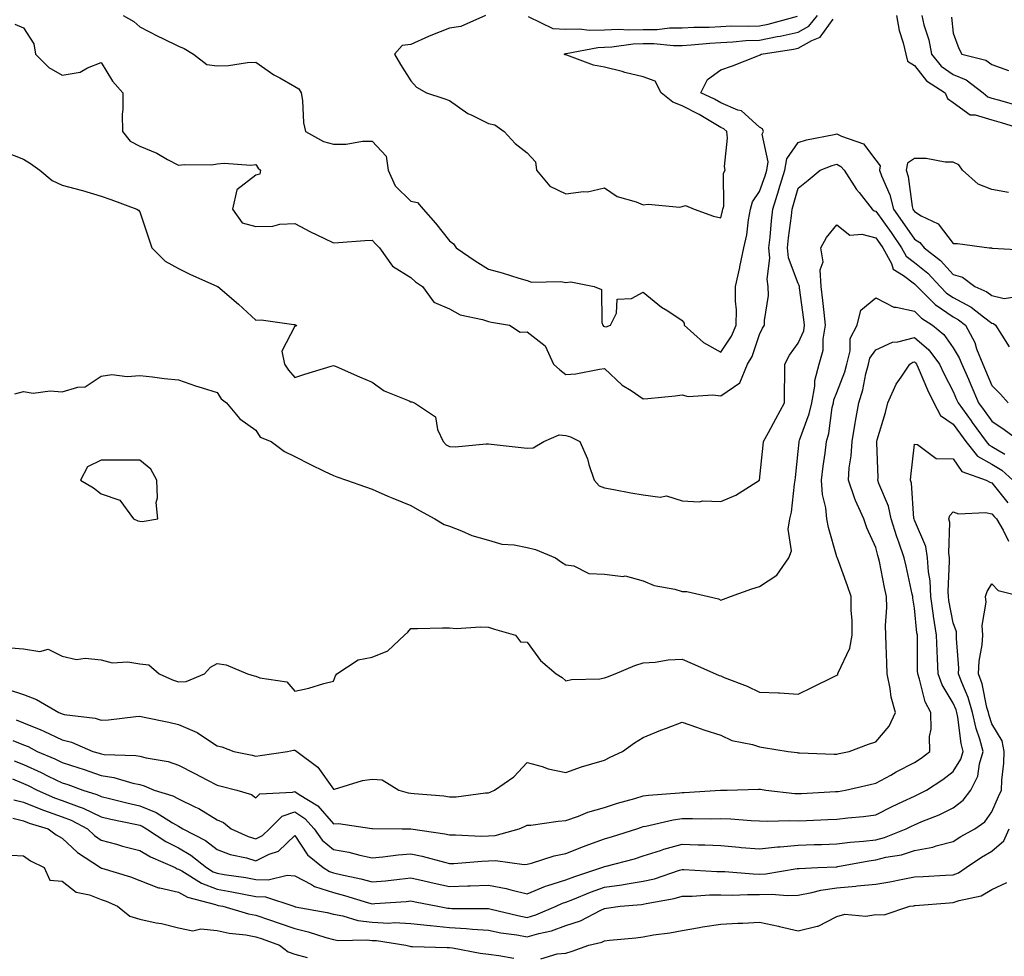
# Model space of a CAD drawing. Units: inches. Extents: x 981683 to 984323, y 7255658 to 7258298.
# Drawn here: x 982647 to 982901, y 7257149 to 7257391 of the extents above; entities that cross this region are included whole.
import ezdxf

# ---------------------------------------------------------------- set-up
doc = ezdxf.new("R2010")
doc.units = ezdxf.units.IN
doc.header["$MEASUREMENT"] = 0
doc.layers.add('Contour_98167255', color=7, linetype='Continuous', true_color=0xcc4a5b)

msp = doc.modelspace()

# ---------------------------------------------------------------- linework, layer by layer
at = {"layer": 'Contour_98167255'}
for points in [[(982673.81, 7257391.92, 3044), (982676.51, 7257390.38, 3044), (982678.05, 7257388.96, 3044), (982682.71, 7257386.58, 3044), (982684.05, 7257385.92, 3044), (982688.05, 7257383.94, 3044), (982689.51, 7257383.38, 3044), (982691.89, 7257381.92, 3044), (982695.36, 7257379.23, 3044), (982698.05, 7257378.86, 3044), (982700.99, 7257378.98, 3044), (982705.89, 7257379.76, 3044), (982708.05, 7257379.87, 3044), (982712.7, 7257376.57, 3044), (982714.18, 7257375.79, 3044), (982718.05, 7257373.57, 3044), (982719.12, 7257372.99, 3044), (982719.7, 7257371.92, 3044), (982720.04, 7257369.93, 3044), (982720.28, 7257364.15, 3044), (982720.81, 7257361.92, 3044), (982725.46, 7257359.33, 3044), (982728.05, 7257358.64, 3044), (982731.32, 7257358.65, 3044), (982735.55, 7257359.42, 3044), (982738.05, 7257359.42, 3044), (982741.69, 7257355.56, 3044), (982742.16, 7257351.92, 3044), (982744.02, 7257347.89, 3044), (982748.05, 7257343.92, 3044), (982749.74, 7257343.61, 3044), (982751.22, 7257341.92, 3044), (982754.38, 7257338.25, 3044), (982758.05, 7257333.69, 3044), (982759.06, 7257332.93, 3044), (982759.71, 7257331.92, 3044), (982764.68, 7257328.55, 3044), (982768.05, 7257326.38, 3044), (982771.61, 7257325.48, 3044), (982775.91, 7257324.06, 3044), (982778.05, 7257323.45, 3044), (982779.16, 7257323.03, 3044), (982786.78, 7257323.19, 3044), (982788.05, 7257322.94, 3044), (982789.3, 7257323.17, 3044), (982795.33, 7257321.92, 3044), (982797.25, 7257321.12, 3044), (982797.33, 7257312.64, 3044), (982797.63, 7257311.92, 3044), (982797.79, 7257311.66, 3044), (982798.05, 7257311.56, 3044), (982798.45, 7257311.52, 3044), (982799.56, 7257311.92, 3044), (982801.15, 7257315.02, 3044), (982801.29, 7257318.68, 3044), (982804.98, 7257318.85, 3044), (982808.05, 7257320.43, 3044), (982812.75, 7257316.62, 3044), (982814.34, 7257315.63, 3044), (982818.05, 7257313.19, 3044), (982818.57, 7257312.44, 3044), (982818.63, 7257311.92, 3044), (982823.58, 7257307.45, 3044), (982828.05, 7257304.99, 3044), (982830.83, 7257309.14, 3044), (982832.04, 7257311.92, 3044), (982832.07, 7257315.94, 3044), (982831.83, 7257318.14, 3044), (982831.86, 7257321.92, 3044), (982832.95, 7257326.82, 3044), (982832.99, 7257326.98, 3044), (982834.04, 7257331.92, 3044), (982834.74, 7257335.23, 3044), (982835.23, 7257339.1, 3044), (982835.75, 7257341.92, 3044), (982836.21, 7257343.76, 3044), (982838.05, 7257346.43, 3044), (982839.47, 7257350.5, 3044), (982839.9, 7257351.92, 3044), (982840.26, 7257354.13, 3044), (982838.73, 7257361.24, 3044), (982839.05, 7257361.92, 3044), (982838.78, 7257362.65, 3044), (982838.05, 7257363.03, 3044), (982833.43, 7257367.3, 3044), (982832.48, 7257367.49, 3044), (982828.05, 7257369.33, 3044), (982826.43, 7257370.3, 3044), (982822.86, 7257371.92, 3044), (982824.64, 7257375.33, 3044), (982828.05, 7257377.84, 3044), (982831.07, 7257378.9, 3044), (982837.64, 7257381.51, 3044), (982838.05, 7257381.67, 3044), (982838.26, 7257381.71, 3044), (982838.48, 7257381.92, 3044), (982846.79, 7257383.18, 3044), (982848.05, 7257383.45, 3044), (982851.59, 7257385.46, 3044), (982853.69, 7257386.28, 3044), (982857.03, 7257390.9, 3044)], [(982767.3, 7257391.92, 3045), (982760.9, 7257389.07, 3045), (982758.05, 7257388.66, 3045), (982753.21, 7257386.76, 3045), (982752.57, 7257386.44, 3045), (982748.05, 7257384.36, 3045), (982745.82, 7257384.15, 3045), (982743.78, 7257381.92, 3045), (982745.34, 7257379.21, 3045), (982748.05, 7257375.04, 3045), (982749.5, 7257373.37, 3045), (982752.11, 7257371.92, 3045), (982756.59, 7257370.46, 3045), (982758.05, 7257369.91, 3045), (982762.75, 7257366.62, 3045), (982763.8, 7257366.17, 3045), (982768.05, 7257364.03, 3045), (982769.76, 7257363.63, 3045), (982772.15, 7257361.92, 3045), (982774.97, 7257358.84, 3045), (982778.05, 7257356.45, 3045), (982780.21, 7257354.08, 3045), (982780.44, 7257351.92, 3045), (982783.92, 7257347.79, 3045), (982788.05, 7257345.88, 3045), (982792.61, 7257346.48, 3045), (982793.62, 7257346.35, 3045), (982798.05, 7257347.42, 3045), (982801.26, 7257345.13, 3045), (982806.17, 7257343.8, 3045), (982808.05, 7257343.01, 3045), (982809.32, 7257343.19, 3045), (982817.52, 7257342.45, 3045), (982818.05, 7257342.57, 3045), (982818.97, 7257342.84, 3045), (982821.14, 7257341.92, 3045), (982826.18, 7257340.05, 3045), (982828.05, 7257339.64, 3045), (982828.53, 7257341.44, 3045), (982828.62, 7257341.92, 3045), (982828.81, 7257342.68, 3045), (982828.79, 7257351.18, 3045), (982829.18, 7257351.92, 3045), (982829.03, 7257352.9, 3045), (982829.77, 7257360.2, 3045), (982829.59, 7257361.92, 3045), (982828.8, 7257362.67, 3045), (982828.05, 7257362.98, 3045), (982825.44, 7257364.53, 3045), (982822.5, 7257366.37, 3045), (982818.05, 7257368.59, 3045), (982815.63, 7257369.5, 3045), (982812.63, 7257371.92, 3045), (982811.11, 7257374.98, 3045), (982808.05, 7257376.04, 3045), (982803.31, 7257377.18, 3045), (982802.58, 7257377.39, 3045), (982798.05, 7257378.56, 3045), (982795.17, 7257379.04, 3045), (982788.33, 7257381.64, 3045), (982788.05, 7257381.71, 3045), (982787.85, 7257381.72, 3045), (982787.58, 7257381.92, 3045), (982787.93, 7257382.04, 3045), (982788.05, 7257382.03, 3045), (982788.17, 7257382.04, 3045), (982796.3, 7257383.67, 3045), (982798.05, 7257383.71, 3045), (982799.92, 7257383.8, 3045), (982805.41, 7257384.56, 3045), (982808.05, 7257384.65, 3045), (982810.79, 7257384.66, 3045), (982815.83, 7257384.14, 3045), (982818.05, 7257384.15, 3045), (982820.41, 7257384.28, 3045), (982825.21, 7257384.76, 3045), (982828.05, 7257384.91, 3045), (982831.18, 7257385.05, 3045), (982834.56, 7257385.41, 3045), (982838.05, 7257385.55, 3045), (982842.57, 7257386.44, 3045), (982843.4, 7257386.57, 3045), (982848.05, 7257387.6, 3045), (982850.8, 7257389.17, 3045), (982853.06, 7257391.92, 3045)], [(982778.34, 7257391.63, 3046), (982784.65, 7257388.52, 3046), (982788.05, 7257388.33, 3046), (982791.52, 7257388.45, 3046), (982794.2, 7257388.07, 3046), (982798.05, 7257388.17, 3046), (982801.64, 7257388.33, 3046), (982804.29, 7257388.16, 3046), (982808.05, 7257388.29, 3046), (982811.66, 7257388.31, 3046), (982814.81, 7257388.68, 3046), (982818.05, 7257388.7, 3046), (982821.1, 7257388.87, 3046), (982825.03, 7257388.9, 3046), (982828.05, 7257389.07, 3046), (982830.77, 7257389.2, 3046), (982835.26, 7257389.13, 3046), (982838.05, 7257389.24, 3046), (982840.29, 7257389.68, 3046), (982847.83, 7257391.7, 3046)], [(982873.41, 7257391.92, 3044), (982874.11, 7257387.98, 3044), (982875.13, 7257384.84, 3044), (982875.79, 7257381.92, 3044), (982876.27, 7257380.14, 3044), (982878.05, 7257378.96, 3044), (982881.14, 7257375.01, 3044), (982885.97, 7257371.92, 3044), (982886.61, 7257370.48, 3044), (982888.05, 7257369.46, 3044), (982892.41, 7257366.28, 3044), (982893.7, 7257366.27, 3044), (982898.05, 7257364.97, 3044), (982900.4, 7257364.27, 3044), (982907.89, 7257361.92, 3044)], [(982879.94, 7257391.92, 3045), (982880.51, 7257389.46, 3045), (982881.72, 7257385.59, 3045), (982882.42, 7257381.92, 3045), (982884.97, 7257378.84, 3045), (982888.05, 7257376.64, 3045), (982891.4, 7257375.27, 3045), (982895.77, 7257371.92, 3045), (982897.01, 7257370.88, 3045), (982898.05, 7257370.56, 3045), (982899.97, 7257370, 3045), (982904.75, 7257368.62, 3045)], [(982887.63, 7257391.5, 3046), (982888.05, 7257387.31, 3046), (982889.52, 7257383.39, 3046), (982890.32, 7257381.92, 3046), (982896.48, 7257380.35, 3046), (982898.05, 7257379.27, 3046), (982902.32, 7257377.65, 3046)], [(982645.79, 7257389.66, 3043), (982648.05, 7257388.67, 3043), (982650.74, 7257384.61, 3043), (982651.17, 7257381.92, 3043), (982654.6, 7257378.47, 3043), (982658.05, 7257376.47, 3043), (982662.67, 7257377.3, 3043), (982664.54, 7257378.41, 3043), (982668.05, 7257379.72, 3043), (982671.05, 7257374.92, 3043), (982673.65, 7257371.92, 3043), (982673.72, 7257367.59, 3043), (982673.51, 7257366.46, 3043), (982673.57, 7257361.92, 3043), (982675.58, 7257359.45, 3043), (982678.05, 7257358.19, 3043), (982682.46, 7257356.33, 3043), (982685.24, 7257354.73, 3043), (982688.05, 7257353.26, 3043), (982689.59, 7257353.46, 3043), (982696.66, 7257353.31, 3043), (982698.05, 7257353.57, 3043), (982699.86, 7257353.73, 3043), (982706.71, 7257353.26, 3043), (982708.05, 7257353.42, 3043), (982708.63, 7257352.5, 3043), (982709.25, 7257351.92, 3043), (982709.04, 7257350.93, 3043), (982708.05, 7257350.63, 3043), (982703.08, 7257346.89, 3043), (982701.98, 7257341.92, 3043), (982704.48, 7257338.35, 3043), (982708.05, 7257337.44, 3043), (982712.44, 7257337.53, 3043), (982714.18, 7257338.05, 3043), (982718.05, 7257338.19, 3043), (982722.15, 7257336.02, 3043), (982725.59, 7257334.38, 3043), (982728.05, 7257333.16, 3043), (982729.4, 7257333.27, 3043), (982736.17, 7257333.8, 3043), (982738.05, 7257333.93, 3043), (982739.01, 7257332.88, 3043), (982739.92, 7257331.92, 3043), (982743.31, 7257327.18, 3043), (982748.05, 7257324.27, 3043), (982749.27, 7257323.14, 3043), (982751.06, 7257321.92, 3043), (982753.99, 7257317.86, 3043), (982758.05, 7257316.18, 3043), (982760.76, 7257314.63, 3043), (982766.56, 7257313.41, 3043), (982768.05, 7257312.88, 3043), (982768.83, 7257312.7, 3043), (982773.54, 7257311.92, 3043), (982776.25, 7257310.12, 3043), (982778.05, 7257310.25, 3043), (982782.75, 7257306.62, 3043), (982784.9, 7257301.92, 3043), (982786.51, 7257300.38, 3043), (982788.05, 7257299.21, 3043), (982790.59, 7257299.38, 3043), (982796.76, 7257300.63, 3043), (982798.05, 7257300.74, 3043), (982802.62, 7257296.49, 3043), (982804.92, 7257295.05, 3043), (982808.05, 7257292.93, 3043), (982809.18, 7257293.05, 3043), (982816.25, 7257293.72, 3043), (982818.05, 7257293.92, 3043), (982819.66, 7257293.53, 3043), (982825.97, 7257294, 3043), (982828.05, 7257293.71, 3043), (982832.95, 7257297.02, 3043), (982834.92, 7257301.92, 3043), (982836.11, 7257303.86, 3043), (982838.05, 7257309.53, 3043), (982838.83, 7257311.14, 3043), (982839.36, 7257311.92, 3043), (982839.3, 7257313.17, 3043), (982840.39, 7257319.58, 3043), (982840.32, 7257321.92, 3043), (982839.99, 7257323.86, 3043), (982840.75, 7257329.22, 3043), (982840.49, 7257331.92, 3043), (982840.77, 7257334.64, 3043), (982841.12, 7257338.85, 3043), (982841.45, 7257341.92, 3043), (982843.07, 7257346.9, 3043), (982843.08, 7257346.95, 3043), (982844.59, 7257351.92, 3043), (982845.09, 7257354.88, 3043), (982848.05, 7257359.14, 3043), (982850.14, 7257359.83, 3043), (982857.3, 7257361.17, 3043), (982858.05, 7257361.36, 3043), (982859.25, 7257360.72, 3043), (982864.88, 7257358.75, 3043), (982868.05, 7257354.56, 3043), (982869.2, 7257353.07, 3043), (982869, 7257351.92, 3043), (982869.5, 7257350.47, 3043), (982871.7, 7257345.57, 3043), (982872.61, 7257341.92, 3043), (982874.88, 7257338.75, 3043), (982878.05, 7257334.18, 3043), (982879.45, 7257333.32, 3043), (982880.6, 7257331.92, 3043), (982884.76, 7257328.63, 3043), (982888.05, 7257325.05, 3043), (982890.44, 7257324.31, 3043), (982893.66, 7257321.92, 3043), (982896.7, 7257320.57, 3043), (982898.05, 7257319.57, 3043), (982901.17, 7257318.8, 3043), (982905.61, 7257319.48, 3043)], [(982643.25, 7257356.72, 3042), (982648.05, 7257354.82, 3042), (982649.83, 7257353.7, 3042), (982652.24, 7257351.92, 3042), (982655.41, 7257349.28, 3042), (982658.05, 7257348.09, 3042), (982662.93, 7257346.8, 3042), (982663.29, 7257346.68, 3042), (982668.05, 7257345.25, 3042), (982670.56, 7257344.43, 3042), (982677.31, 7257341.92, 3042), (982677.75, 7257341.62, 3042), (982678.05, 7257341.23, 3042), (982680.37, 7257334.24, 3042), (982681.2, 7257331.92, 3042), (982684.63, 7257328.5, 3042), (982688.05, 7257326.54, 3042), (982691.19, 7257325.06, 3042), (982697.97, 7257322, 3042), (982698.05, 7257321.97, 3042), (982698.09, 7257321.96, 3042), (982698.19, 7257321.92, 3042), (982703.5, 7257317.37, 3042), (982708.05, 7257313.28, 3042), (982709.42, 7257313.29, 3042), (982717.84, 7257312.13, 3042), (982718.05, 7257312.13, 3042), (982718.18, 7257312.05, 3042), (982718.54, 7257311.92, 3042), (982718.35, 7257311.62, 3042), (982718.05, 7257311.67, 3042), (982714.72, 7257305.25, 3042), (982715.38, 7257301.92, 3042), (982716.47, 7257300.34, 3042), (982718.05, 7257298.47, 3042), (982720.7, 7257299.27, 3042), (982727.5, 7257301.37, 3042), (982728.05, 7257301.54, 3042), (982728.72, 7257301.25, 3042), (982734.78, 7257298.65, 3042), (982738.05, 7257297.19, 3042), (982741.13, 7257295, 3042), (982747.59, 7257292.38, 3042), (982748.05, 7257292.15, 3042), (982748.26, 7257292.13, 3042), (982748.98, 7257291.92, 3042), (982754.39, 7257288.26, 3042), (982754.94, 7257285.03, 3042), (982756.36, 7257281.92, 3042), (982757.17, 7257281.04, 3042), (982758.05, 7257280.59, 3042), (982759.45, 7257280.52, 3042), (982767.44, 7257281.31, 3042), (982768.05, 7257281.28, 3042), (982768.78, 7257281.19, 3042), (982776.52, 7257280.39, 3042), (982778.05, 7257280.17, 3042), (982779.65, 7257280.32, 3042), (982782.4, 7257281.92, 3042), (982786.37, 7257283.6, 3042), (982788.05, 7257283.44, 3042), (982789.29, 7257283.16, 3042), (982791.62, 7257281.92, 3042), (982793.6, 7257277.47, 3042), (982793.98, 7257275.99, 3042), (982795.36, 7257271.92, 3042), (982796.63, 7257270.5, 3042), (982798.05, 7257269.94, 3042), (982800.46, 7257269.51, 3042), (982804.81, 7257268.68, 3042), (982808.05, 7257268.12, 3042), (982812.44, 7257267.53, 3042), (982814, 7257267.87, 3042), (982818.05, 7257266.56, 3042), (982822.48, 7257266.35, 3042), (982823.4, 7257266.57, 3042), (982828.05, 7257266.45, 3042), (982831.92, 7257268.05, 3042), (982838.04, 7257271.93, 3042), (982838.05, 7257271.94, 3042), (982839.02, 7257280.95, 3042), (982839.11, 7257281.92, 3042), (982840.36, 7257284.23, 3042), (982842.24, 7257287.73, 3042), (982844.51, 7257291.92, 3042), (982844.51, 7257295.46, 3042), (982844.57, 7257298.44, 3042), (982844.55, 7257301.92, 3042), (982845.78, 7257304.19, 3042), (982848.05, 7257307.31, 3042), (982849.45, 7257310.52, 3042), (982849.7, 7257311.92, 3042), (982849.52, 7257313.39, 3042), (982848.38, 7257321.59, 3042), (982848.34, 7257321.92, 3042), (982848.32, 7257322.19, 3042), (982848.05, 7257322.73, 3042), (982845.5, 7257329.37, 3042), (982845.26, 7257331.92, 3042), (982845.52, 7257334.45, 3042), (982846.27, 7257340.14, 3042), (982846.47, 7257341.92, 3042), (982846.86, 7257343.11, 3042), (982848.05, 7257347.35, 3042), (982850.57, 7257349.4, 3042), (982853.73, 7257351.92, 3042), (982856.8, 7257353.17, 3042), (982858.05, 7257353.5, 3042), (982859.08, 7257352.95, 3042), (982859.94, 7257351.92, 3042), (982863.13, 7257347, 3042), (982863.75, 7257346.22, 3042), (982867.11, 7257341.92, 3042), (982867.61, 7257341.48, 3042), (982868.05, 7257341.36, 3042), (982872, 7257335.87, 3042), (982874.74, 7257331.92, 3042), (982875.91, 7257329.78, 3042), (982878.05, 7257328.14, 3042), (982881.47, 7257325.34, 3042), (982884.65, 7257321.92, 3042), (982886.35, 7257320.22, 3042), (982888.05, 7257319.05, 3042), (982892.73, 7257316.6, 3042), (982895.89, 7257314.08, 3042), (982898.05, 7257312.46, 3042), (982898.49, 7257312.36, 3042), (982898.98, 7257311.92, 3042), (982900.6, 7257309.37, 3042), (982902.47, 7257306.34, 3042)], [(982902.36, 7257346.23, 3044), (982898.05, 7257347.01, 3044), (982894.49, 7257348.36, 3044), (982890.44, 7257351.92, 3044), (982889.51, 7257353.38, 3044), (982888.05, 7257354.03, 3044), (982885.95, 7257354.02, 3044), (982881.08, 7257354.95, 3044), (982878.05, 7257354.94, 3044), (982876.22, 7257353.75, 3044), (982875.9, 7257351.92, 3044), (982876.45, 7257350.32, 3044), (982877.43, 7257342.54, 3044), (982877.59, 7257341.92, 3044), (982877.78, 7257341.65, 3044), (982878.05, 7257341.27, 3044), (982879.77, 7257340.2, 3044), (982884.2, 7257338.07, 3044), (982888.05, 7257332.99, 3044), (982889.15, 7257333.02, 3044), (982897.38, 7257331.92, 3044), (982898, 7257331.87, 3044), (982898.05, 7257331.84, 3044), (982898.12, 7257331.85, 3044), (982907.46, 7257331.33, 3044)], [(982645.77, 7257294.2, 3041), (982648.05, 7257294.78, 3041), (982650.54, 7257294.41, 3041), (982654.94, 7257295.03, 3041), (982658.05, 7257294.75, 3041), (982662.1, 7257295.97, 3041), (982663.92, 7257296.05, 3041), (982668.05, 7257298.75, 3041), (982670.8, 7257299.17, 3041), (982674.81, 7257298.68, 3041), (982678.05, 7257298.98, 3041), (982681.32, 7257298.65, 3041), (982684.31, 7257298.18, 3041), (982688.05, 7257297.85, 3041), (982692.44, 7257296.31, 3041), (982694.17, 7257295.8, 3041), (982698.05, 7257294.54, 3041), (982699.05, 7257292.92, 3041), (982700.44, 7257291.92, 3041), (982703.9, 7257287.77, 3041), (982708.05, 7257284.82, 3041), (982709.17, 7257283.04, 3041), (982711.95, 7257281.92, 3041), (982715.44, 7257279.31, 3041), (982718.05, 7257278.07, 3041), (982722.11, 7257275.98, 3041), (982725.7, 7257274.27, 3041), (982728.05, 7257273.13, 3041), (982728.91, 7257272.78, 3041), (982731.43, 7257271.92, 3041), (982736.35, 7257270.22, 3041), (982738.05, 7257269.63, 3041), (982742.13, 7257267.84, 3041), (982743.38, 7257267.25, 3041), (982748.05, 7257265.41, 3041), (982750.26, 7257264.13, 3041), (982754.22, 7257261.92, 3041), (982756.65, 7257260.52, 3041), (982758.05, 7257260.02, 3041), (982761.08, 7257258.89, 3041), (982763.82, 7257257.69, 3041), (982768.05, 7257256.41, 3041), (982771.56, 7257255.43, 3041), (982774.75, 7257255.22, 3041), (982778.05, 7257254.57, 3041), (982780.18, 7257254.05, 3041), (982785.36, 7257251.92, 3041), (982786.93, 7257250.8, 3041), (982788.05, 7257250.08, 3041), (982790.12, 7257249.85, 3041), (982793.96, 7257247.83, 3041), (982798.05, 7257247.66, 3041), (982802.87, 7257247.1, 3041), (982803.33, 7257247.2, 3041), (982808.05, 7257245.93, 3041), (982810.84, 7257244.71, 3041), (982816.19, 7257243.78, 3041), (982818.05, 7257243.22, 3041), (982819.32, 7257243.19, 3041), (982824.85, 7257241.92, 3041), (982827.43, 7257241.3, 3041), (982828.05, 7257240.97, 3041), (982828.74, 7257241.23, 3041), (982830.56, 7257241.92, 3041), (982836.1, 7257243.87, 3041), (982838.05, 7257244.48, 3041), (982842.55, 7257247.42, 3041), (982845.63, 7257251.92, 3041), (982846.3, 7257253.67, 3041), (982845.45, 7257259.32, 3041), (982845.9, 7257261.92, 3041), (982846.3, 7257263.67, 3041), (982847.05, 7257270.92, 3041), (982847.24, 7257271.92, 3041), (982847.32, 7257272.65, 3041), (982848.05, 7257279.35, 3041), (982848.25, 7257281.72, 3041), (982848.26, 7257281.92, 3041), (982848.35, 7257282.22, 3041), (982850.88, 7257289.09, 3041), (982851.52, 7257291.92, 3041), (982852.29, 7257296.16, 3041), (982852.31, 7257297.66, 3041), (982853.48, 7257301.92, 3041), (982854.48, 7257305.49, 3041), (982854.48, 7257308.35, 3041), (982855.11, 7257311.92, 3041), (982854.72, 7257315.25, 3041), (982854.42, 7257318.29, 3041), (982853.97, 7257321.92, 3041), (982853.72, 7257326.25, 3041), (982854.44, 7257328.31, 3041), (982853.91, 7257331.92, 3041), (982855.36, 7257334.61, 3041), (982858.05, 7257337.83, 3041), (982861.33, 7257335.2, 3041), (982864.49, 7257335.48, 3041), (982868.05, 7257334.52, 3041), (982869.13, 7257333, 3041), (982869.9, 7257331.92, 3041), (982872.1, 7257327.87, 3041), (982872.56, 7257326.43, 3041), (982875.18, 7257324.79, 3041), (982878.05, 7257322.58, 3041), (982878.41, 7257322.28, 3041), (982878.75, 7257321.92, 3041), (982883.4, 7257317.27, 3041), (982888.05, 7257314.07, 3041), (982889.46, 7257313.33, 3041), (982891.23, 7257311.92, 3041), (982893.62, 7257307.49, 3041), (982894.11, 7257305.86, 3041), (982895.67, 7257301.92, 3041), (982896.39, 7257300.26, 3041), (982898.05, 7257296.34, 3041), (982900.26, 7257294.13, 3041), (982902.2, 7257291.92, 3041)], [(982644.79, 7257228.66, 3040), (982648.05, 7257228.39, 3040), (982652.25, 7257227.72, 3040), (982654.43, 7257228.3, 3040), (982658.05, 7257226.53, 3040), (982661.76, 7257225.63, 3040), (982663.95, 7257226.02, 3040), (982668.05, 7257225.52, 3040), (982670.89, 7257224.76, 3040), (982674.94, 7257225.03, 3040), (982678.05, 7257224.54, 3040), (982680.36, 7257224.23, 3040), (982683.02, 7257221.92, 3040), (982686.5, 7257220.37, 3040), (982688.05, 7257219.9, 3040), (982690.04, 7257219.93, 3040), (982694.77, 7257221.92, 3040), (982696.3, 7257223.67, 3040), (982698.05, 7257224.62, 3040), (982700.36, 7257224.23, 3040), (982705.85, 7257221.92, 3040), (982707.56, 7257221.43, 3040), (982708.05, 7257221.31, 3040), (982709.09, 7257220.88, 3040), (982716.04, 7257219.91, 3040), (982718.05, 7257217.47, 3040), (982721.73, 7257218.24, 3040), (982725.56, 7257219.43, 3040), (982728.05, 7257220.06, 3040), (982728.59, 7257221.38, 3040), (982728.91, 7257221.92, 3040), (982734.46, 7257225.51, 3040), (982738.05, 7257226.25, 3040), (982742.06, 7257227.91, 3040), (982746.36, 7257231.92, 3040), (982747.26, 7257232.71, 3040), (982748.05, 7257233.66, 3040), (982749.77, 7257233.64, 3040), (982756.18, 7257233.79, 3040), (982758.05, 7257233.77, 3040), (982759.81, 7257233.68, 3040), (982765.93, 7257234.04, 3040), (982768.05, 7257233.96, 3040), (982769.61, 7257233.48, 3040), (982775.02, 7257231.92, 3040), (982776.37, 7257230.24, 3040), (982778.05, 7257230.12, 3040), (982781.54, 7257225.41, 3040), (982785.54, 7257221.92, 3040), (982787.08, 7257220.95, 3040), (982788.05, 7257220.09, 3040), (982789.51, 7257220.46, 3040), (982796.8, 7257220.67, 3040), (982798.05, 7257220.88, 3040), (982798.78, 7257221.19, 3040), (982800.76, 7257221.92, 3040), (982805.89, 7257224.08, 3040), (982808.05, 7257224.75, 3040), (982811.1, 7257224.97, 3040), (982814.45, 7257225.52, 3040), (982818.05, 7257225.73, 3040), (982820.7, 7257224.57, 3040), (982826.69, 7257221.92, 3040), (982827.65, 7257221.52, 3040), (982828.05, 7257221.4, 3040), (982828.95, 7257221.02, 3040), (982834.9, 7257218.77, 3040), (982838.05, 7257217.23, 3040), (982842.96, 7257217.01, 3040), (982843.2, 7257217.07, 3040), (982848.05, 7257216.7, 3040), (982851.54, 7257218.43, 3040), (982857.34, 7257221.21, 3040), (982858.05, 7257221.55, 3040), (982858.23, 7257221.74, 3040), (982858.26, 7257221.92, 3040), (982858.34, 7257222.21, 3040), (982861.38, 7257228.59, 3040), (982861.95, 7257231.92, 3040), (982861.95, 7257235.82, 3040), (982861.72, 7257238.25, 3040), (982861.72, 7257241.92, 3040), (982860.8, 7257244.67, 3040), (982858.16, 7257251.81, 3040), (982858.12, 7257251.92, 3040), (982858.1, 7257251.97, 3040), (982858.05, 7257252.14, 3040), (982855.85, 7257259.72, 3040), (982855.46, 7257261.92, 3040), (982855.17, 7257264.8, 3040), (982854.32, 7257268.19, 3040), (982854.04, 7257271.92, 3040), (982854.46, 7257275.51, 3040), (982855, 7257278.87, 3040), (982855.38, 7257281.92, 3040), (982855.97, 7257284, 3040), (982856.84, 7257290.71, 3040), (982857.11, 7257291.92, 3040), (982857.26, 7257292.71, 3040), (982858.05, 7257294.6, 3040), (982860.08, 7257299.89, 3040), (982860.61, 7257301.92, 3040), (982861.48, 7257305.35, 3040), (982861.48, 7257308.49, 3040), (982863.26, 7257311.92, 3040), (982864.17, 7257315.8, 3040), (982868.05, 7257319, 3040), (982872.69, 7257316.56, 3040), (982873.35, 7257316.62, 3040), (982878.05, 7257315.55, 3040), (982879.87, 7257313.74, 3040), (982882.75, 7257311.92, 3040), (982885.64, 7257309.51, 3040), (982888.05, 7257306.1, 3040), (982889.63, 7257303.5, 3040), (982890.26, 7257301.92, 3040), (982891.98, 7257297.99, 3040), (982892.64, 7257296.51, 3040), (982894.6, 7257291.92, 3040), (982896.06, 7257289.93, 3040), (982898.05, 7257287.14, 3040), (982901.18, 7257285.05, 3040), (982905.39, 7257281.92, 3040)], [(982644.05, 7257217.92, 3039), (982648.05, 7257216.6, 3039), (982651.42, 7257215.29, 3039), (982657.15, 7257211.92, 3039), (982657.82, 7257211.69, 3039), (982658.05, 7257211.57, 3039), (982658.52, 7257211.45, 3039), (982666.58, 7257210.45, 3039), (982668.05, 7257209.95, 3039), (982669.94, 7257210.03, 3039), (982677.08, 7257210.95, 3039), (982678.05, 7257210.99, 3039), (982679.23, 7257210.74, 3039), (982685.57, 7257209.44, 3039), (982688.05, 7257208.9, 3039), (982692.9, 7257206.77, 3039), (982693.95, 7257206.02, 3039), (982698.05, 7257203.37, 3039), (982699.22, 7257203.09, 3039), (982702.32, 7257201.92, 3039), (982707.08, 7257200.95, 3039), (982708.05, 7257200.72, 3039), (982709.13, 7257200.84, 3039), (982716.18, 7257201.92, 3039), (982717.74, 7257202.23, 3039), (982718.05, 7257202.2, 3039), (982718.27, 7257202.14, 3039), (982718.57, 7257201.92, 3039), (982724.01, 7257197.88, 3039), (982728.05, 7257192.13, 3039), (982728.31, 7257192.18, 3039), (982735.59, 7257194.38, 3039), (982738.05, 7257194.78, 3039), (982740.67, 7257194.54, 3039), (982744.95, 7257191.92, 3039), (982747.38, 7257191.25, 3039), (982748.05, 7257191.16, 3039), (982748.93, 7257191.04, 3039), (982756.54, 7257190.41, 3039), (982758.05, 7257190.17, 3039), (982759.76, 7257190.21, 3039), (982767.31, 7257191.18, 3039), (982768.05, 7257191.2, 3039), (982768.55, 7257191.42, 3039), (982769.64, 7257191.92, 3039), (982774.61, 7257195.36, 3039), (982778.05, 7257199.07, 3039), (982781.98, 7257197.99, 3039), (982783.52, 7257197.39, 3039), (982788.05, 7257196.48, 3039), (982792.07, 7257197.9, 3039), (982794.8, 7257198.67, 3039), (982798.05, 7257199.69, 3039), (982799.53, 7257200.44, 3039), (982802.71, 7257201.92, 3039), (982805.81, 7257204.16, 3039), (982808.05, 7257205.49, 3039), (982812.56, 7257207.41, 3039), (982814.07, 7257207.94, 3039), (982818.05, 7257209.46, 3039), (982821.79, 7257208.18, 3039), (982823.65, 7257207.52, 3039), (982828.05, 7257206.07, 3039), (982830.88, 7257204.75, 3039), (982836.26, 7257203.71, 3039), (982838.05, 7257203.13, 3039), (982839.08, 7257202.95, 3039), (982845.46, 7257201.92, 3039), (982847.75, 7257201.62, 3039), (982848.05, 7257201.57, 3039), (982848.39, 7257201.58, 3039), (982857.35, 7257201.22, 3039), (982858.05, 7257201.23, 3039), (982858.62, 7257201.35, 3039), (982861.23, 7257201.92, 3039), (982866.18, 7257203.79, 3039), (982868.05, 7257204.42, 3039), (982871.51, 7257208.46, 3039), (982873.16, 7257211.92, 3039), (982872.01, 7257215.88, 3039), (982871.78, 7257218.19, 3039), (982870.97, 7257221.92, 3039), (982870.91, 7257224.78, 3039), (982870.74, 7257229.23, 3039), (982870.67, 7257231.92, 3039), (982870.55, 7257234.42, 3039), (982870.91, 7257239.06, 3039), (982870.8, 7257241.92, 3039), (982870.32, 7257244.19, 3039), (982869, 7257250.97, 3039), (982868.8, 7257251.92, 3039), (982868.61, 7257252.48, 3039), (982868.05, 7257254.52, 3039), (982865.75, 7257259.62, 3039), (982864.94, 7257261.92, 3039), (982862.81, 7257266.68, 3039), (982862.61, 7257267.36, 3039), (982860.99, 7257271.92, 3039), (982861.23, 7257275.1, 3039), (982861.74, 7257278.23, 3039), (982861.97, 7257281.92, 3039), (982862.76, 7257286.63, 3039), (982862.83, 7257287.14, 3039), (982863.68, 7257291.92, 3039), (982864.73, 7257295.24, 3039), (982865.5, 7257299.37, 3039), (982866.17, 7257301.92, 3039), (982866.55, 7257303.42, 3039), (982868.05, 7257305.61, 3039), (982872.4, 7257307.57, 3039), (982873.79, 7257307.66, 3039), (982878.05, 7257308.79, 3039), (982881.72, 7257305.59, 3039), (982884.52, 7257301.92, 3039), (982885.62, 7257299.49, 3039), (982888.05, 7257294.78, 3039), (982888.93, 7257292.8, 3039), (982889.3, 7257291.92, 3039), (982892.68, 7257287.29, 3039), (982892.99, 7257286.86, 3039), (982896.55, 7257281.92, 3039), (982897.21, 7257281.08, 3039), (982898.05, 7257280.61, 3039), (982901.35, 7257278.62, 3039)], [(982646.15, 7257210.02, 3038), (982648.05, 7257209.28, 3038), (982652.51, 7257207.46, 3038), (982653.3, 7257207.17, 3038), (982658.05, 7257204.89, 3038), (982660.43, 7257204.3, 3038), (982665.93, 7257201.92, 3038), (982667.55, 7257201.42, 3038), (982668.05, 7257201.26, 3038), (982668.83, 7257201.14, 3038), (982677.01, 7257200.88, 3038), (982678.05, 7257200.68, 3038), (982679.74, 7257200.23, 3038), (982685.4, 7257199.27, 3038), (982688.05, 7257198.37, 3038), (982692.31, 7257196.18, 3038), (982695.38, 7257194.59, 3038), (982698.05, 7257193.21, 3038), (982699.1, 7257192.97, 3038), (982703.09, 7257191.92, 3038), (982706.91, 7257190.78, 3038), (982708.05, 7257189.95, 3038), (982709.03, 7257190.94, 3038), (982717.48, 7257191.35, 3038), (982718.05, 7257191.56, 3038), (982719.19, 7257190.78, 3038), (982724.01, 7257187.88, 3038), (982728.05, 7257183.24, 3038), (982729.39, 7257183.26, 3038), (982737.99, 7257181.98, 3038), (982738.05, 7257181.98, 3038), (982738.1, 7257181.97, 3038), (982745.82, 7257181.92, 3038), (982748.06, 7257181.91, 3038), (982756.77, 7257180.64, 3038), (982758.05, 7257180.35, 3038), (982759.59, 7257180.38, 3038), (982766.19, 7257180.06, 3038), (982768.05, 7257180.1, 3038), (982769.77, 7257180.2, 3038), (982776.03, 7257181.92, 3038), (982777.42, 7257182.55, 3038), (982778.05, 7257182.84, 3038), (982779.03, 7257182.9, 3038), (982786.03, 7257183.94, 3038), (982788.05, 7257184.04, 3038), (982791.33, 7257185.2, 3038), (982793.75, 7257186.22, 3038), (982798.05, 7257187.47, 3038), (982801.4, 7257188.57, 3038), (982805.88, 7257189.75, 3038), (982808.05, 7257190.4, 3038), (982809.35, 7257190.62, 3038), (982817.37, 7257191.24, 3038), (982818.05, 7257191.33, 3038), (982818.63, 7257191.34, 3038), (982828.01, 7257191.88, 3038), (982828.05, 7257191.89, 3038), (982828.09, 7257191.88, 3038), (982829.66, 7257191.92, 3038), (982837.78, 7257192.19, 3038), (982838.05, 7257192.18, 3038), (982838.27, 7257192.14, 3038), (982839.67, 7257191.92, 3038), (982847.2, 7257191.07, 3038), (982848.05, 7257191.04, 3038), (982848.89, 7257191.08, 3038), (982857.68, 7257191.55, 3038), (982858.05, 7257191.56, 3038), (982858.37, 7257191.6, 3038), (982860.23, 7257191.92, 3038), (982866.61, 7257193.36, 3038), (982868.05, 7257193.67, 3038), (982871.95, 7257195.82, 3038), (982873.35, 7257196.62, 3038), (982878.05, 7257199.02, 3038), (982879.79, 7257200.18, 3038), (982882, 7257201.92, 3038), (982881.93, 7257205.8, 3038), (982882.35, 7257207.62, 3038), (982882.3, 7257211.92, 3038), (982880.85, 7257214.72, 3038), (982879.39, 7257220.58, 3038), (982878.9, 7257221.92, 3038), (982878.87, 7257222.74, 3038), (982878.83, 7257231.14, 3038), (982878.8, 7257231.92, 3038), (982878.69, 7257232.56, 3038), (982878.05, 7257238.93, 3038), (982877.63, 7257241.5, 3038), (982877.61, 7257241.92, 3038), (982877.49, 7257242.48, 3038), (982875.88, 7257249.75, 3038), (982875.43, 7257251.92, 3038), (982874.02, 7257255.95, 3038), (982873.47, 7257257.34, 3038), (982872.04, 7257261.92, 3038), (982871.35, 7257265.22, 3038), (982868.86, 7257271.11, 3038), (982868.62, 7257271.92, 3038), (982868.64, 7257272.51, 3038), (982868.32, 7257281.65, 3038), (982868.33, 7257281.92, 3038), (982868.44, 7257282.31, 3038), (982870.59, 7257289.38, 3038), (982871.21, 7257291.92, 3038), (982873.29, 7257296.68, 3038), (982874.62, 7257298.49, 3038), (982876.89, 7257301.92, 3038), (982877.61, 7257302.36, 3038), (982878.05, 7257302.47, 3038), (982878.34, 7257302.21, 3038), (982878.57, 7257301.92, 3038), (982879, 7257300.97, 3038), (982881.41, 7257295.28, 3038), (982883.07, 7257291.92, 3038), (982884.79, 7257288.66, 3038), (982888.05, 7257286.43, 3038), (982889.95, 7257283.82, 3038), (982891.32, 7257281.92, 3038), (982894.3, 7257278.17, 3038), (982898.05, 7257276.08, 3038), (982900.65, 7257274.52, 3038), (982903.45, 7257271.92, 3038)], [(982645.26, 7257204.71, 3037), (982648.05, 7257203.64, 3037), (982649.27, 7257203.14, 3037), (982651.59, 7257201.92, 3037), (982656.09, 7257199.96, 3037), (982658.05, 7257199.02, 3037), (982662.34, 7257197.63, 3037), (982663.43, 7257197.3, 3037), (982668.05, 7257195.71, 3037), (982671.34, 7257195.21, 3037), (982676.28, 7257193.69, 3037), (982678.05, 7257193.34, 3037), (982679.16, 7257193.03, 3037), (982681.78, 7257191.92, 3037), (982686.59, 7257190.46, 3037), (982688.05, 7257189.63, 3037), (982692.48, 7257187.49, 3037), (982693.27, 7257187.14, 3037), (982698.05, 7257184.22, 3037), (982699.65, 7257183.52, 3037), (982701.66, 7257181.92, 3037), (982706.06, 7257179.93, 3037), (982708.05, 7257179.33, 3037), (982709.78, 7257180.19, 3037), (982711.55, 7257181.92, 3037), (982714.79, 7257185.18, 3037), (982718.05, 7257186.34, 3037), (982720.68, 7257184.55, 3037), (982723.05, 7257181.92, 3037), (982725.15, 7257179.02, 3037), (982728.05, 7257176.56, 3037), (982732.01, 7257175.88, 3037), (982734.88, 7257175.09, 3037), (982738.05, 7257174.45, 3037), (982740.79, 7257174.66, 3037), (982744.73, 7257175.24, 3037), (982748.05, 7257175.46, 3037), (982751, 7257174.87, 3037), (982756.69, 7257173.28, 3037), (982758.05, 7257172.97, 3037), (982759.12, 7257172.99, 3037), (982766.38, 7257173.59, 3037), (982768.05, 7257173.62, 3037), (982769.86, 7257173.73, 3037), (982777.25, 7257172.72, 3037), (982778.05, 7257172.79, 3037), (982779.2, 7257173.07, 3037), (982785.03, 7257174.94, 3037), (982788.05, 7257175.53, 3037), (982792.58, 7257177.39, 3037), (982793.99, 7257177.86, 3037), (982798.05, 7257179.34, 3037), (982800.06, 7257179.91, 3037), (982806.37, 7257181.92, 3037), (982807.6, 7257182.37, 3037), (982808.05, 7257182.5, 3037), (982808.74, 7257182.61, 3037), (982815.75, 7257184.22, 3037), (982818.05, 7257184.55, 3037), (982820.74, 7257184.61, 3037), (982825.43, 7257184.54, 3037), (982828.05, 7257184.59, 3037), (982830.65, 7257184.52, 3037), (982835.89, 7257184.08, 3037), (982838.05, 7257184, 3037), (982840.04, 7257183.91, 3037), (982845.89, 7257184.08, 3037), (982848.05, 7257183.99, 3037), (982850.22, 7257184.09, 3037), (982855.68, 7257184.29, 3037), (982858.05, 7257184.39, 3037), (982860.88, 7257184.75, 3037), (982864.87, 7257185.1, 3037), (982868.05, 7257185.53, 3037), (982872.3, 7257187.67, 3037), (982875.08, 7257188.95, 3037), (982878.05, 7257190.36, 3037), (982879.13, 7257190.84, 3037), (982881.18, 7257191.92, 3037), (982885.34, 7257194.63, 3037), (982888.05, 7257196.71, 3037), (982890.05, 7257199.92, 3037), (982890.65, 7257201.92, 3037), (982890.09, 7257203.96, 3037), (982889.26, 7257210.71, 3037), (982889.01, 7257211.92, 3037), (982888.79, 7257212.66, 3037), (982888.05, 7257214.36, 3037), (982885.22, 7257219.09, 3037), (982884.19, 7257221.92, 3037), (982884.04, 7257225.93, 3037), (982883.9, 7257227.77, 3037), (982883.74, 7257231.92, 3037), (982882.99, 7257236.86, 3037), (982882.97, 7257237, 3037), (982882.28, 7257241.92, 3037), (982882.07, 7257245.94, 3037), (982881.69, 7257248.28, 3037), (982881.46, 7257251.92, 3037), (982880.98, 7257254.85, 3037), (982878.05, 7257261.64, 3037), (982877.94, 7257261.92, 3037), (982877.92, 7257262.05, 3037), (982877.29, 7257271.16, 3037), (982877.06, 7257271.92, 3037), (982877.09, 7257272.88, 3037), (982878.05, 7257281.21, 3037), (982878.85, 7257281.12, 3037), (982883.62, 7257277.49, 3037), (982888.05, 7257277.41, 3037), (982890.27, 7257274.14, 3037), (982896.55, 7257271.92, 3037), (982897.51, 7257271.38, 3037), (982898.05, 7257271.28, 3037), (982902.17, 7257266.04, 3037)], [(982645.64, 7257199.51, 3036), (982648.05, 7257198.5, 3036), (982652.58, 7257196.45, 3036), (982654.44, 7257195.53, 3036), (982658.05, 7257193.8, 3036), (982659.47, 7257193.34, 3036), (982663.36, 7257191.92, 3036), (982666.93, 7257190.8, 3036), (982668.05, 7257190.27, 3036), (982670.22, 7257189.75, 3036), (982674.75, 7257188.62, 3036), (982678.05, 7257187.87, 3036), (982682.29, 7257186.16, 3036), (982686.51, 7257183.46, 3036), (982688.05, 7257182.59, 3036), (982688.5, 7257182.37, 3036), (982689.18, 7257181.92, 3036), (982695.02, 7257178.89, 3036), (982698.05, 7257176.56, 3036), (982701.42, 7257175.29, 3036), (982705.57, 7257174.4, 3036), (982708.05, 7257173.66, 3036), (982711.48, 7257175.35, 3036), (982713.85, 7257176.12, 3036), (982718.05, 7257180.22, 3036), (982721.34, 7257175.21, 3036), (982725.4, 7257171.92, 3036), (982727.03, 7257170.9, 3036), (982728.05, 7257170.56, 3036), (982729.86, 7257170.11, 3036), (982735.12, 7257168.99, 3036), (982738.05, 7257168.2, 3036), (982741.46, 7257168.51, 3036), (982745.08, 7257168.95, 3036), (982748.05, 7257169.24, 3036), (982751.48, 7257168.49, 3036), (982754.02, 7257167.89, 3036), (982758.05, 7257167.04, 3036), (982762.77, 7257167.2, 3036), (982763.37, 7257167.24, 3036), (982768.05, 7257167.42, 3036), (982772.64, 7257166.51, 3036), (982773.83, 7257166.14, 3036), (982778.05, 7257165.12, 3036), (982782.84, 7257167.13, 3036), (982783.4, 7257167.27, 3036), (982788.05, 7257168.78, 3036), (982790.33, 7257169.64, 3036), (982797.36, 7257171.92, 3036), (982797.84, 7257172.13, 3036), (982798.05, 7257172.21, 3036), (982798.45, 7257172.32, 3036), (982805.75, 7257174.22, 3036), (982808.05, 7257174.92, 3036), (982812.45, 7257176.32, 3036), (982813.32, 7257176.65, 3036), (982818.05, 7257177.95, 3036), (982822.19, 7257177.78, 3036), (982823.89, 7257177.76, 3036), (982828.05, 7257177.58, 3036), (982832.79, 7257177.18, 3036), (982833.27, 7257177.14, 3036), (982838.05, 7257176.73, 3036), (982842.73, 7257177.24, 3036), (982843.38, 7257177.25, 3036), (982848.05, 7257177.69, 3036), (982852.13, 7257177.84, 3036), (982854.03, 7257177.9, 3036), (982858.05, 7257178.05, 3036), (982861.46, 7257178.51, 3036), (982864.87, 7257178.74, 3036), (982868.05, 7257179.12, 3036), (982870.29, 7257179.68, 3036), (982875.93, 7257181.92, 3036), (982877.33, 7257182.64, 3036), (982878.05, 7257182.98, 3036), (982879.92, 7257183.8, 3036), (982884.42, 7257185.55, 3036), (982888.05, 7257187.36, 3036), (982890.63, 7257189.34, 3036), (982892.64, 7257191.92, 3036), (982894.44, 7257195.53, 3036), (982894.83, 7257198.7, 3036), (982895.78, 7257201.92, 3036), (982894.94, 7257205.03, 3036), (982893.95, 7257207.82, 3036), (982893.07, 7257211.92, 3036), (982891.95, 7257215.82, 3036), (982890.25, 7257219.72, 3036), (982889.45, 7257221.92, 3036), (982889.51, 7257223.38, 3036), (982888.87, 7257231.1, 3036), (982888.93, 7257231.92, 3036), (982888.87, 7257232.74, 3036), (982888.05, 7257235.11, 3036), (982886.96, 7257240.83, 3036), (982886.81, 7257241.92, 3036), (982886.74, 7257243.23, 3036), (982887.14, 7257251.01, 3036), (982887.08, 7257251.92, 3036), (982886.9, 7257253.07, 3036), (982887.16, 7257261.03, 3036), (982886.93, 7257261.92, 3036), (982887.16, 7257262.81, 3036), (982888.05, 7257263.77, 3036), (982889.41, 7257263.28, 3036), (982896.37, 7257263.6, 3036), (982898.05, 7257263.27, 3036), (982898.65, 7257262.52, 3036), (982899.19, 7257261.92, 3036), (982900.92, 7257259.05, 3036), (982902.3, 7257256.17, 3036)], [(982645.18, 7257194.79, 3035), (982648.05, 7257193.6, 3035), (982649.2, 7257193.07, 3035), (982651.53, 7257191.92, 3035), (982656.07, 7257189.94, 3035), (982658.05, 7257189.24, 3035), (982662.39, 7257187.58, 3035), (982663.4, 7257187.27, 3035), (982668.05, 7257185.05, 3035), (982670.58, 7257184.45, 3035), (982676.85, 7257183.12, 3035), (982678.05, 7257182.85, 3035), (982678.71, 7257182.58, 3035), (982679.75, 7257181.92, 3035), (982684.75, 7257178.62, 3035), (982688.05, 7257177.01, 3035), (982691.27, 7257175.14, 3035), (982695.3, 7257171.92, 3035), (982696.98, 7257170.85, 3035), (982698.05, 7257170.45, 3035), (982699.83, 7257170.14, 3035), (982705.47, 7257169.34, 3035), (982708.05, 7257168.87, 3035), (982711.21, 7257168.76, 3035), (982716.08, 7257169.95, 3035), (982718.05, 7257169.82, 3035), (982722.43, 7257167.54, 3035), (982723.2, 7257167.07, 3035), (982728.05, 7257165.45, 3035), (982730.87, 7257164.74, 3035), (982737.13, 7257162.84, 3035), (982738.05, 7257162.58, 3035), (982738.78, 7257162.65, 3035), (982746.79, 7257163.18, 3035), (982748.05, 7257163.3, 3035), (982749.18, 7257163.05, 3035), (982755.04, 7257161.92, 3035), (982757.6, 7257161.47, 3035), (982758.05, 7257161.42, 3035), (982758.58, 7257161.39, 3035), (982767.52, 7257161.39, 3035), (982768.05, 7257161.35, 3035), (982768.75, 7257161.22, 3035), (982775.64, 7257159.51, 3035), (982778.05, 7257159.07, 3035), (982780.27, 7257159.7, 3035), (982785.52, 7257161.92, 3035), (982787.21, 7257162.76, 3035), (982788.05, 7257163.02, 3035), (982789.85, 7257163.72, 3035), (982794.4, 7257165.57, 3035), (982798.05, 7257166.85, 3035), (982802.5, 7257167.47, 3035), (982803.86, 7257167.73, 3035), (982808.05, 7257168.37, 3035), (982810.92, 7257169.05, 3035), (982817.37, 7257171.24, 3035), (982818.05, 7257171.42, 3035), (982818.54, 7257171.43, 3035), (982827.01, 7257170.88, 3035), (982828.05, 7257170.89, 3035), (982829.09, 7257170.88, 3035), (982836.42, 7257170.29, 3035), (982838.05, 7257170.26, 3035), (982839.65, 7257170.32, 3035), (982847.78, 7257171.65, 3035), (982848.05, 7257171.67, 3035), (982848.26, 7257171.71, 3035), (982853.08, 7257171.92, 3035), (982857.84, 7257172.13, 3035), (982858.05, 7257172.13, 3035), (982858.3, 7257172.17, 3035), (982866.28, 7257173.69, 3035), (982868.05, 7257173.89, 3035), (982870.7, 7257174.57, 3035), (982874.72, 7257175.25, 3035), (982878.05, 7257176.31, 3035), (982882.78, 7257177.19, 3035), (982883.66, 7257177.53, 3035), (982888.05, 7257178.65, 3035), (982890.03, 7257179.94, 3035), (982893.62, 7257181.92, 3035), (982896.21, 7257183.76, 3035), (982898.05, 7257186.3, 3035), (982899.71, 7257190.26, 3035), (982900.51, 7257191.92, 3035), (982900.61, 7257194.48, 3035), (982901.13, 7257198.84, 3035), (982901.23, 7257201.92, 3035), (982900.73, 7257204.6, 3035), (982898.05, 7257209.05, 3035), (982897.3, 7257211.17, 3035), (982897.13, 7257211.92, 3035), (982896.76, 7257213.21, 3035), (982895.51, 7257219.38, 3035), (982894.59, 7257221.92, 3035), (982894.75, 7257225.22, 3035), (982895.57, 7257229.44, 3035), (982895.73, 7257231.92, 3035), (982895.55, 7257234.42, 3035), (982896.58, 7257240.45, 3035), (982896.4, 7257241.92, 3035), (982896.79, 7257243.18, 3035), (982898.05, 7257245.19, 3035), (982899.62, 7257243.49, 3035), (982905.87, 7257241.92, 3035)], [(982645.54, 7257189.41, 3034), (982648.05, 7257188.78, 3034), (982652.95, 7257186.82, 3034), (982653.24, 7257186.73, 3034), (982658.05, 7257185.05, 3034), (982660.33, 7257184.2, 3034), (982664.57, 7257181.92, 3034), (982666.35, 7257180.22, 3034), (982668.05, 7257179.03, 3034), (982672.01, 7257177.96, 3034), (982673.62, 7257177.49, 3034), (982678.05, 7257176.34, 3034), (982680.79, 7257174.66, 3034), (982687.18, 7257171.92, 3034), (982687.75, 7257171.62, 3034), (982688.05, 7257171.55, 3034), (982688.87, 7257171.1, 3034), (982693.99, 7257167.86, 3034), (982698.05, 7257166.32, 3034), (982701.82, 7257165.69, 3034), (982704.93, 7257165.04, 3034), (982708.05, 7257164.47, 3034), (982710.51, 7257164.38, 3034), (982717.84, 7257161.92, 3034), (982718, 7257161.87, 3034), (982718.05, 7257161.85, 3034), (982718.15, 7257161.82, 3034), (982726.45, 7257160.32, 3034), (982728.05, 7257159.88, 3034), (982730.51, 7257159.46, 3034), (982734.38, 7257158.25, 3034), (982738.05, 7257157.8, 3034), (982742.36, 7257157.61, 3034), (982743.83, 7257157.7, 3034), (982748.05, 7257157.48, 3034), (982753.03, 7257156.94, 3034), (982753.07, 7257156.94, 3034), (982758.05, 7257156.48, 3034), (982762.36, 7257156.23, 3034), (982763.95, 7257156.02, 3034), (982768.05, 7257155.75, 3034), (982771.23, 7257155.1, 3034), (982775.42, 7257154.55, 3034), (982778.05, 7257154.08, 3034), (982781.07, 7257154.94, 3034), (982784.34, 7257155.63, 3034), (982788.05, 7257156.94, 3034), (982791.8, 7257158.17, 3034), (982797.07, 7257160.94, 3034), (982798.05, 7257161.38, 3034), (982798.54, 7257161.43, 3034), (982802.07, 7257161.92, 3034), (982807.56, 7257162.41, 3034), (982808.05, 7257162.49, 3034), (982808.79, 7257162.66, 3034), (982816.04, 7257163.93, 3034), (982818.05, 7257164.5, 3034), (982820.65, 7257164.52, 3034), (982825.11, 7257164.86, 3034), (982828.05, 7257164.88, 3034), (982830.95, 7257164.82, 3034), (982834.98, 7257164.99, 3034), (982838.05, 7257164.94, 3034), (982841.17, 7257165.05, 3034), (982845.29, 7257164.68, 3034), (982848.05, 7257164.81, 3034), (982851.59, 7257165.46, 3034), (982853.87, 7257166.1, 3034), (982858.05, 7257166.71, 3034), (982862.88, 7257167.09, 3034), (982863.3, 7257167.17, 3034), (982868.05, 7257167.64, 3034), (982871.72, 7257168.25, 3034), (982875.09, 7257168.96, 3034), (982878.05, 7257169.49, 3034), (982880.33, 7257169.64, 3034), (982886.06, 7257169.93, 3034), (982888.05, 7257170.05, 3034), (982889.42, 7257170.55, 3034), (982891.38, 7257171.92, 3034), (982895.38, 7257174.59, 3034), (982898.05, 7257176.13, 3034), (982901.16, 7257178.81, 3034), (982902.48, 7257181.92, 3034)], [(982645.27, 7257184.7, 3033), (982648.05, 7257184, 3033), (982649.53, 7257183.4, 3033), (982654.41, 7257181.92, 3033), (982656.5, 7257180.37, 3033), (982658.05, 7257179.5, 3033), (982661.96, 7257175.83, 3033), (982667.88, 7257171.92, 3033), (982667.97, 7257171.84, 3033), (982668.05, 7257171.81, 3033), (982668.22, 7257171.75, 3033), (982675.68, 7257169.55, 3033), (982678.05, 7257168.57, 3033), (982682.86, 7257166.73, 3033), (982683.26, 7257166.71, 3033), (982688.05, 7257165.55, 3033), (982690.39, 7257164.26, 3033), (982697.59, 7257162.38, 3033), (982698.05, 7257162.2, 3033), (982698.29, 7257162.16, 3033), (982699.47, 7257161.92, 3033), (982706.09, 7257159.96, 3033), (982708.05, 7257159.6, 3033), (982711.58, 7257158.39, 3033), (982713.79, 7257157.66, 3033), (982718.05, 7257156.17, 3033), (982721.49, 7257155.36, 3033), (982726.13, 7257153.84, 3033), (982728.05, 7257153.32, 3033), (982729.24, 7257153.11, 3033), (982736.68, 7257153.29, 3033), (982738.05, 7257153.12, 3033), (982739.2, 7257153.07, 3033), (982746.7, 7257151.92, 3033), (982747.75, 7257151.62, 3033), (982748.05, 7257151.53, 3033), (982748.42, 7257151.55, 3033), (982757.38, 7257151.25, 3033), (982758.05, 7257151.27, 3033), (982758.81, 7257151.16, 3033), (982765.92, 7257149.79, 3033), (982768.05, 7257149.53, 3033), (982770.76, 7257149.21, 3033), (982774.66, 7257148.53, 3033)], [(982644.84, 7257175.13, 3032), (982648.05, 7257174.97, 3032), (982649.83, 7257173.7, 3032), (982653.36, 7257171.92, 3032), (982654.84, 7257168.71, 3032), (982658.05, 7257168.4, 3032), (982661.67, 7257165.54, 3032), (982665.08, 7257164.89, 3032), (982668.05, 7257163.72, 3032), (982669.39, 7257163.26, 3032), (982672.33, 7257161.92, 3032), (982675.51, 7257159.38, 3032), (982678.05, 7257158.56, 3032), (982682.3, 7257157.67, 3032), (982683.65, 7257157.52, 3032), (982688.05, 7257156.38, 3032), (982691.76, 7257155.63, 3032), (982693.86, 7257156.11, 3032), (982698.05, 7257155.7, 3032), (982701.15, 7257155.02, 3032), (982705.42, 7257154.55, 3032), (982708.05, 7257154.06, 3032), (982709.65, 7257153.52, 3032), (982714.11, 7257151.92, 3032), (982716.33, 7257150.2, 3032), (982718.05, 7257149.56, 3032), (982721.3, 7257148.67, 3032)], [(982781.62, 7257148.35, 3033), (982785.79, 7257149.66, 3033), (982788.05, 7257149.83, 3033), (982789.65, 7257150.32, 3033), (982793.95, 7257151.92, 3033), (982797.3, 7257152.67, 3033), (982798.05, 7257153, 3033), (982799.28, 7257153.15, 3033), (982806.15, 7257153.82, 3033), (982808.05, 7257154.05, 3033), (982810.65, 7257154.52, 3033), (982814.92, 7257155.05, 3033), (982818.05, 7257155.69, 3033), (982822.59, 7257156.46, 3033), (982823.35, 7257156.62, 3033), (982828.05, 7257157.34, 3033), (982832.44, 7257157.53, 3033), (982833.74, 7257157.61, 3033), (982838.05, 7257157.81, 3033), (982842.95, 7257156.82, 3033), (982843.23, 7257156.74, 3033), (982848.05, 7257155.63, 3033), (982852.94, 7257156.81, 3033), (982853.16, 7257156.81, 3033), (982858.05, 7257159.31, 3033), (982860.09, 7257159.88, 3033), (982865.52, 7257159.39, 3033), (982868.05, 7257159.78, 3033), (982870.25, 7257159.72, 3033), (982876.86, 7257161.92, 3033), (982877.9, 7257162.07, 3033), (982878.05, 7257162.09, 3033), (982878.23, 7257162.1, 3033), (982887.13, 7257162.84, 3033), (982888.05, 7257162.9, 3033), (982889.58, 7257163.45, 3033), (982895.31, 7257164.66, 3033), (982898.05, 7257166.3, 3033), (982901.9, 7257168.07, 3033)]]:
    msp.add_polyline3d(points, dxfattribs=at)
msp.add_polyline3d([(982678.05, 7257261.31, 3041), (982678.69, 7257261.28, 3041), (982682.68, 7257261.92, 3041), (982682.29, 7257266.16, 3041), (982682.64, 7257267.33, 3041), (982682.45, 7257271.92, 3041), (982680.91, 7257274.78, 3041), (982678.05, 7257277.1, 3041), (982673.24, 7257277.11, 3041), (982672.91, 7257277.06, 3041), (982668.05, 7257277.07, 3041), (982664.6, 7257275.37, 3041), (982662.71, 7257271.92, 3041), (982666.12, 7257269.99, 3041), (982668.05, 7257268.37, 3041), (982672.89, 7257266.76, 3041), (982676.45, 7257261.92, 3041), (982677.59, 7257261.46, 3041)], close=True, dxfattribs=at)

doc.saveas('drawing.dxf')
